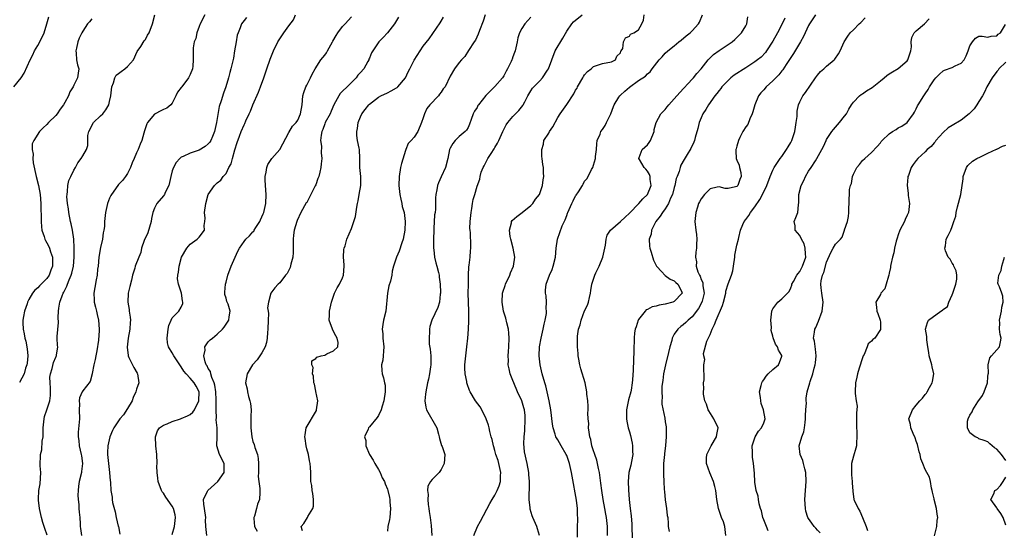
# Model space of a CAD drawing. Units: inches. Extents: x 2559000 to 2562000, y 1539000 to 1542000.
# Drawn here: x 2560453 to 2560673, y 1539188 to 1539302 of the extents above; entities that cross this region are included whole.
import ezdxf

# ---------------------------------------------------------------- set-up
doc = ezdxf.new("R2010")
doc.units = ezdxf.units.IN
doc.header["$MEASUREMENT"] = 0
doc.layers.add('LD25591539_2ft', color=40, linetype='Continuous')

msp = doc.modelspace()

# ---------------------------------------------------------------- linework, layer by layer
at = {"layer": 'LD25591539_2ft'}
for points, elevation in [([(2560451.63, 1539287), (2560453.23, 1539289), (2560453.97, 1539290.03), (2560455.24, 1539293), (2560455.85, 1539294.15), (2560456.26, 1539295), (2560457, 1539296.17), (2560457.98, 1539298.02), (2560458.37, 1539299), (2560459.01, 1539301), (2560459.41, 1539302.59)], 8330), ([(2560469, 1539302.16), (2560468.52, 1539301.48), (2560468.1, 1539301), (2560467, 1539299.36), (2560466.78, 1539299), (2560466.19, 1539297.81), (2560465.88, 1539297), (2560465.62, 1539295.62), (2560465.45, 1539295), (2560465.52, 1539294.48), (2560465.65, 1539293), (2560465.86, 1539291.86), (2560466.14, 1539291), (2560465.96, 1539290.04), (2560465.87, 1539289), (2560465, 1539287.37), (2560464.85, 1539287), (2560464.11, 1539285.89), (2560463.82, 1539285), (2560463, 1539283.51), (2560462.7, 1539283), (2560462, 1539282), (2560461.31, 1539281), (2560461, 1539280.6), (2560459.34, 1539279), (2560459, 1539278.57), (2560458.14, 1539277.86), (2560457.37, 1539277), (2560456.08, 1539275), (2560455.74, 1539274.26), (2560455.7, 1539273), (2560455.94, 1539271.94), (2560455.85, 1539271), (2560455.95, 1539270.05), (2560456.62, 1539267), (2560457.14, 1539265), (2560457.52, 1539263), (2560457.68, 1539261), (2560457.69, 1539259.69), (2560457.76, 1539258.24), (2560457.74, 1539257), (2560457.78, 1539255.78), (2560457.9, 1539255), (2560458.38, 1539253.62), (2560458.55, 1539253), (2560458.7, 1539252.7), (2560459, 1539252.21), (2560459.42, 1539251.42), (2560459.56, 1539251), (2560459.82, 1539250.18), (2560460.25, 1539249), (2560460.29, 1539248.29), (2560460.29, 1539247), (2560459.91, 1539246.09), (2560459.48, 1539245), (2560459, 1539244.29), (2560457.37, 1539242.63), (2560457, 1539242.16), (2560456.35, 1539241.65), (2560455.82, 1539241), (2560455, 1539239.59), (2560454.69, 1539239), (2560454.58, 1539238.58), (2560454.01, 1539237), (2560453.82, 1539235.82), (2560453.64, 1539235), (2560453.63, 1539234.37), (2560453.68, 1539233), (2560453.96, 1539231.96), (2560454.09, 1539231), (2560454.33, 1539230.33), (2560454.62, 1539228.62), (2560454.76, 1539227), (2560454.61, 1539225.39), (2560454.56, 1539225), (2560454.27, 1539224.27), (2560453.9, 1539223), (2560452.91, 1539221.09)], 8328), ([(2560459.05, 1539187.05), (2560458.53, 1539188.53), (2560458.12, 1539189.88), (2560457.8, 1539191), (2560457.69, 1539191.69), (2560457.37, 1539193), (2560457.11, 1539194.89), (2560457.1, 1539195.1), (2560457.2, 1539197), (2560457.47, 1539198.53), (2560457.62, 1539201), (2560457.51, 1539202.49), (2560457.6, 1539205), (2560457.89, 1539206.11), (2560457.99, 1539207.99), (2560458.15, 1539209), (2560458.14, 1539209.86), (2560458.18, 1539211), (2560458.34, 1539212.34), (2560458.37, 1539213), (2560458.51, 1539213.49), (2560459.03, 1539214.97), (2560459.66, 1539217), (2560459.8, 1539218.2), (2560459.83, 1539219), (2560459.81, 1539219.81), (2560459.72, 1539221), (2560459.7, 1539222.3), (2560459.79, 1539223), (2560460.21, 1539224.21), (2560460.46, 1539225.54), (2560461, 1539226.76), (2560461.08, 1539226.92), (2560461.15, 1539227), (2560461.16, 1539227.16), (2560461.43, 1539229), (2560461.35, 1539229.35), (2560461.32, 1539231), (2560461.3, 1539231.3), (2560461.57, 1539234.43), (2560461.55, 1539235.55), (2560461.61, 1539237), (2560461.68, 1539237.68), (2560461.93, 1539239), (2560462.41, 1539240.41), (2560462.66, 1539241), (2560462.79, 1539241.21), (2560463, 1539241.68), (2560463.45, 1539242.55), (2560463.6, 1539243), (2560463.97, 1539243.97), (2560464.44, 1539245), (2560464.57, 1539245.43), (2560464.94, 1539247), (2560465.11, 1539249), (2560465.12, 1539251.12), (2560465.05, 1539253), (2560464.75, 1539255), (2560464.42, 1539256.42), (2560464.26, 1539257), (2560463.89, 1539259), (2560463.81, 1539259.81), (2560463.63, 1539261), (2560463.49, 1539262.51), (2560463.5, 1539263), (2560463.64, 1539263.64), (2560463.67, 1539265), (2560463.9, 1539266.1), (2560464.35, 1539267), (2560465, 1539268.4), (2560465.39, 1539269), (2560465.94, 1539270.06), (2560466.65, 1539271), (2560467, 1539271.64), (2560467.83, 1539273), (2560468.12, 1539273.88), (2560468.15, 1539275), (2560468.15, 1539276.15), (2560468.33, 1539277), (2560469.38, 1539279), (2560471, 1539280.49), (2560471.48, 1539281), (2560472.16, 1539281.84), (2560472.8, 1539283), (2560473, 1539283.74), (2560473.25, 1539285), (2560473.5, 1539287), (2560473.85, 1539287.85), (2560474.17, 1539289), (2560474.45, 1539289.55), (2560475, 1539289.96), (2560475.57, 1539290.43), (2560476.41, 1539291), (2560477, 1539291.52), (2560478.32, 1539293), (2560479.17, 1539294.83), (2560479.96, 1539295.96), (2560480.73, 1539297.27), (2560481, 1539297.57), (2560481.49, 1539298.51), (2560481.82, 1539299), (2560482.57, 1539301), (2560483.1, 1539303)], 8326), ([(2560494.23, 1539303), (2560493.23, 1539301), (2560493, 1539300.44), (2560492.47, 1539299), (2560492.21, 1539297.79), (2560491.9, 1539297), (2560491.67, 1539295.67), (2560491.64, 1539295), (2560491.64, 1539294.36), (2560491.68, 1539293), (2560491.58, 1539291.58), (2560491.48, 1539291), (2560491, 1539289.72), (2560490.6, 1539289), (2560489.09, 1539287), (2560489, 1539286.84), (2560488.19, 1539285.81), (2560487.75, 1539285), (2560487, 1539283.38), (2560486.7, 1539283), (2560485.78, 1539282.22), (2560485, 1539281.94), (2560484.4, 1539281.6), (2560483.19, 1539281), (2560483, 1539280.89), (2560481.45, 1539279), (2560481.28, 1539278.72), (2560480.79, 1539277.21), (2560480.67, 1539276.67), (2560480.17, 1539275), (2560479.79, 1539274.21), (2560479.34, 1539273), (2560479, 1539272.26), (2560478.48, 1539271), (2560478.01, 1539270.01), (2560477.67, 1539269), (2560477, 1539267.7), (2560476.55, 1539267), (2560475.89, 1539266.11), (2560475, 1539265.19), (2560474.85, 1539265), (2560473.4, 1539263), (2560473.25, 1539262.75), (2560473, 1539262.16), (2560472.55, 1539261), (2560472.12, 1539259), (2560471.89, 1539257), (2560471.84, 1539255.84), (2560471.75, 1539255), (2560471.59, 1539254.41), (2560471.44, 1539253), (2560471, 1539251.19), (2560470.62, 1539249), (2560470.43, 1539247), (2560470.33, 1539246.33), (2560470.23, 1539245), (2560469.99, 1539243.99), (2560469.72, 1539242.28), (2560469.47, 1539241), (2560469.54, 1539239.54), (2560469.58, 1539239), (2560469.86, 1539237.86), (2560470.1, 1539237), (2560470.26, 1539236.26), (2560470.56, 1539235), (2560470.7, 1539233), (2560470.7, 1539232.7), (2560470.55, 1539230.55), (2560470.13, 1539228.13), (2560469.9, 1539227), (2560469.79, 1539226.21), (2560469.49, 1539225), (2560469.11, 1539223.11), (2560469.11, 1539223), (2560468.69, 1539221.31), (2560467, 1539219.2), (2560466.87, 1539219), (2560466.32, 1539217.68), (2560466.2, 1539217), (2560466.26, 1539216.26), (2560466.22, 1539215), (2560466.28, 1539213), (2560465.99, 1539210.01), (2560465.96, 1539209), (2560466.13, 1539208.13), (2560466.22, 1539207), (2560466.68, 1539205), (2560466.7, 1539204.7), (2560466.94, 1539203), (2560466.74, 1539201.26), (2560466.7, 1539201), (2560466.22, 1539199), (2560466.06, 1539197.94), (2560465.95, 1539197), (2560465.94, 1539195.94), (2560465.95, 1539195), (2560466.1, 1539193.9), (2560466.15, 1539193), (2560466.21, 1539192.21), (2560466.37, 1539191), (2560466.42, 1539189.58), (2560466.46, 1539189), (2560466.53, 1539188.53), (2560466.73, 1539187)], 8324), ([(2560503.54, 1539302.46), (2560503, 1539301.78), (2560502.46, 1539301), (2560502.17, 1539300.17), (2560501.66, 1539299), (2560501.5, 1539298.5), (2560501.22, 1539297), (2560500.9, 1539295), (2560500.63, 1539293.37), (2560500.06, 1539291), (2560499.83, 1539290.17), (2560499.54, 1539289), (2560498.97, 1539287), (2560498.42, 1539285.58), (2560497.89, 1539283.89), (2560497.42, 1539282.58), (2560496.89, 1539279), (2560496.43, 1539277), (2560495.95, 1539275.95), (2560495.58, 1539275), (2560495.37, 1539274.63), (2560495, 1539274.25), (2560494.31, 1539273.69), (2560493, 1539272.9), (2560491, 1539272.2), (2560489.43, 1539271.43), (2560489, 1539271.28), (2560488.67, 1539271), (2560487.86, 1539270.14), (2560487.25, 1539269), (2560487, 1539268.26), (2560486.65, 1539267), (2560486.36, 1539265.64), (2560486.2, 1539265), (2560485.41, 1539263.41), (2560485.24, 1539263), (2560485, 1539262.67), (2560483.53, 1539261), (2560483, 1539259.92), (2560482.68, 1539259), (2560482.37, 1539257.63), (2560482.31, 1539257), (2560481.54, 1539254.46), (2560480.74, 1539252.74), (2560480.13, 1539251), (2560479.96, 1539250.04), (2560479.5, 1539249), (2560478.7, 1539247), (2560478.6, 1539246.6), (2560478.09, 1539245), (2560477.86, 1539243.86), (2560477.5, 1539242.5), (2560477.17, 1539241), (2560477.05, 1539239), (2560477.36, 1539237.36), (2560477.4, 1539237), (2560477.62, 1539235.62), (2560477.66, 1539235), (2560477.57, 1539234.43), (2560477.49, 1539233), (2560477.14, 1539231), (2560476.93, 1539228.93), (2560477.11, 1539227.11), (2560477.14, 1539227), (2560477.31, 1539226.69), (2560478.08, 1539225), (2560478.39, 1539224.39), (2560479.15, 1539223.15), (2560479.26, 1539223), (2560479.52, 1539221), (2560479, 1539219.58), (2560478.87, 1539219), (2560478.29, 1539217.71), (2560478.06, 1539217), (2560477, 1539215.27), (2560476.09, 1539213.91), (2560475.29, 1539213), (2560475, 1539212.56), (2560473.91, 1539211), (2560473.65, 1539210.35), (2560473.05, 1539209), (2560472.59, 1539207), (2560472.51, 1539205.49), (2560472.51, 1539205), (2560472.72, 1539203), (2560472.98, 1539201.02), (2560473.14, 1539199.14), (2560473.18, 1539199), (2560473.21, 1539198.79), (2560473.28, 1539197), (2560473.56, 1539195.56), (2560473.57, 1539195), (2560473.63, 1539194.37), (2560474.27, 1539192.27), (2560474.5, 1539191), (2560474.94, 1539189.06), (2560474.95, 1539188.95), (2560475.25, 1539187.25)], 8322), ([(2560487, 1539187.2), (2560487.48, 1539189), (2560487.66, 1539190.34), (2560487.73, 1539191), (2560487.61, 1539191.61), (2560487.29, 1539193), (2560487, 1539193.54), (2560485.54, 1539195.54), (2560485, 1539196.4), (2560484.72, 1539196.72), (2560484.57, 1539197), (2560483.82, 1539199), (2560483.79, 1539199.79), (2560483.59, 1539201), (2560483.54, 1539202.46), (2560483.6, 1539203), (2560483.54, 1539205), (2560483.31, 1539207), (2560483.21, 1539209), (2560483.7, 1539210.3), (2560484.12, 1539211), (2560485, 1539211.56), (2560485.88, 1539211.88), (2560487, 1539212.4), (2560488.81, 1539213), (2560489, 1539213.05), (2560490.36, 1539213.64), (2560491, 1539213.98), (2560491.56, 1539214.44), (2560491.91, 1539215), (2560492.95, 1539217), (2560493, 1539219), (2560492.3, 1539220.3), (2560491.86, 1539221), (2560491, 1539222.02), (2560490.07, 1539223), (2560489.59, 1539223.59), (2560489, 1539224.55), (2560488.8, 1539224.8), (2560487.33, 1539227), (2560487, 1539227.71), (2560486.13, 1539229), (2560485.95, 1539229.95), (2560485.85, 1539231), (2560486.05, 1539233), (2560486.21, 1539233.79), (2560486.73, 1539235), (2560487, 1539235.49), (2560488.47, 1539237), (2560489, 1539237.88), (2560489.32, 1539238.68), (2560489.38, 1539239), (2560489.3, 1539239.3), (2560489.05, 1539241), (2560488.36, 1539243), (2560488.18, 1539244.18), (2560488.24, 1539245), (2560488.36, 1539245.64), (2560488.53, 1539247), (2560489.01, 1539249), (2560490.21, 1539251), (2560491, 1539251.89), (2560492.54, 1539253), (2560492.78, 1539253.22), (2560493, 1539253.46), (2560494.19, 1539255), (2560494.08, 1539256.08), (2560494.24, 1539257), (2560494.29, 1539257.71), (2560494.17, 1539259), (2560494.47, 1539261), (2560495.01, 1539262.99), (2560496.41, 1539265), (2560496.73, 1539265.27), (2560497, 1539265.56), (2560497.84, 1539266.16), (2560498.38, 1539267), (2560499, 1539267.69), (2560499.64, 1539269), (2560500.16, 1539269.84), (2560500.4, 1539271), (2560500.95, 1539272.95), (2560501.44, 1539274.56), (2560501.97, 1539275.96), (2560502.33, 1539277), (2560503, 1539278.54), (2560503.16, 1539278.84), (2560503.41, 1539279.41), (2560504.17, 1539281), (2560504.43, 1539281.57), (2560505, 1539283.01), (2560506.21, 1539285.79), (2560506.68, 1539287), (2560507.43, 1539289), (2560508.12, 1539291), (2560508.84, 1539293.16), (2560509.54, 1539295), (2560510.54, 1539297), (2560511, 1539297.72), (2560511.88, 1539299), (2560513, 1539300.57), (2560514.06, 1539301.94), (2560514.51, 1539303)], 8320), ([(2560494.72, 1539187), (2560494.48, 1539189), (2560494.42, 1539190.42), (2560494.45, 1539191), (2560494.21, 1539193), (2560494.04, 1539193.96), (2560493.98, 1539195), (2560494.87, 1539196.87), (2560494.91, 1539197), (2560497.14, 1539199), (2560498.59, 1539201), (2560498.57, 1539201.43), (2560498.53, 1539203), (2560497.5, 1539205), (2560496.95, 1539207), (2560497, 1539209), (2560496.98, 1539211), (2560496.77, 1539212.77), (2560496.8, 1539213), (2560496.85, 1539213.15), (2560496.77, 1539215), (2560496.75, 1539216.75), (2560496.8, 1539217), (2560496.8, 1539217.2), (2560496.72, 1539219), (2560496.5, 1539220.5), (2560496.37, 1539221), (2560495.84, 1539222.16), (2560495.6, 1539223), (2560495.51, 1539223.51), (2560495, 1539224.22), (2560494.76, 1539224.76), (2560494.57, 1539225), (2560494.29, 1539225.71), (2560494.01, 1539227), (2560494.31, 1539228.31), (2560494.25, 1539229), (2560495, 1539230.15), (2560495.42, 1539230.58), (2560495.97, 1539231), (2560497, 1539231.88), (2560498.23, 1539233), (2560498.57, 1539233.43), (2560499, 1539234.05), (2560499.62, 1539235), (2560499.69, 1539235.69), (2560499.91, 1539237), (2560499.44, 1539238.56), (2560499.16, 1539239.16), (2560499, 1539239.9), (2560498.73, 1539240.73), (2560498.71, 1539241), (2560498.75, 1539241.25), (2560498.85, 1539243), (2560499, 1539243.44), (2560499.39, 1539245), (2560500.12, 1539247), (2560501, 1539249), (2560501.64, 1539250.36), (2560501.98, 1539251), (2560503, 1539252.54), (2560503.39, 1539253), (2560504.22, 1539253.77), (2560505, 1539254.69), (2560505.16, 1539254.84), (2560505.24, 1539255), (2560505.6, 1539255.6), (2560506.5, 1539257), (2560506.64, 1539257.36), (2560507.29, 1539258.71), (2560507.42, 1539259), (2560507.89, 1539261), (2560507.92, 1539263), (2560507.78, 1539265), (2560507.73, 1539266.27), (2560507.74, 1539267), (2560507.95, 1539267.95), (2560508.06, 1539269), (2560508.32, 1539269.68), (2560509.17, 1539271), (2560510.96, 1539273.04), (2560513, 1539276.81), (2560513.79, 1539278.21), (2560514.63, 1539279), (2560515, 1539279.53), (2560515.63, 1539281), (2560515.97, 1539283), (2560516.15, 1539285), (2560516.31, 1539285.69), (2560516.81, 1539287), (2560517, 1539287.35), (2560517.84, 1539289), (2560518.19, 1539289.81), (2560518.89, 1539291), (2560520.13, 1539293), (2560521, 1539294.04), (2560521.41, 1539294.59), (2560521.61, 1539295), (2560522.34, 1539296.34), (2560522.72, 1539297), (2560522.8, 1539297.2), (2560523.54, 1539298.46), (2560523.91, 1539299), (2560525, 1539300.43), (2560525.59, 1539301), (2560527, 1539302.58)], 8318), ([(2560537.45, 1539302.55), (2560536.59, 1539301), (2560535.01, 1539298.99), (2560534.05, 1539297.95), (2560533.1, 1539297), (2560531.71, 1539295), (2560531.46, 1539294.54), (2560531, 1539293.4), (2560530.86, 1539293.14), (2560530.82, 1539293), (2560530.63, 1539292.63), (2560529.7, 1539291), (2560529, 1539290.16), (2560528.39, 1539289.61), (2560528, 1539289), (2560527, 1539287.94), (2560526.01, 1539287), (2560525, 1539286), (2560524.47, 1539285.53), (2560524.13, 1539285), (2560523.05, 1539283), (2560522.42, 1539281.58), (2560522.19, 1539281), (2560521.11, 1539279), (2560521, 1539278.75), (2560520.55, 1539277.45), (2560520.35, 1539277), (2560520.18, 1539276.18), (2560520.09, 1539275), (2560520.27, 1539273.73), (2560520.25, 1539272.25), (2560520.35, 1539271), (2560520.2, 1539269.8), (2560520.13, 1539269), (2560519.93, 1539267.93), (2560519.69, 1539267), (2560519.48, 1539266.52), (2560519, 1539265.15), (2560518.9, 1539264.9), (2560517.94, 1539263), (2560517, 1539261.24), (2560516.9, 1539261.1), (2560515.67, 1539259), (2560514.84, 1539257.16), (2560514.78, 1539257), (2560514.2, 1539255), (2560514.06, 1539253.94), (2560513.97, 1539253), (2560514, 1539252), (2560513.99, 1539251), (2560513.96, 1539250.04), (2560513.88, 1539249), (2560513.43, 1539247.43), (2560513.3, 1539246.7), (2560513, 1539246.12), (2560512.6, 1539245.4), (2560512.24, 1539245), (2560511, 1539243.32), (2560510.62, 1539243), (2560509.84, 1539242.16), (2560508.97, 1539241.03), (2560508.97, 1539240.97), (2560508.47, 1539239), (2560508.27, 1539237.73), (2560508.39, 1539237), (2560508.45, 1539236.45), (2560508.36, 1539235), (2560508.31, 1539233), (2560508.22, 1539232.22), (2560508.17, 1539231), (2560508.01, 1539229.99), (2560507.68, 1539229), (2560507, 1539227.68), (2560506.52, 1539227), (2560505.9, 1539226.1), (2560504.92, 1539225), (2560503.72, 1539223), (2560503.32, 1539221), (2560503.7, 1539219.7), (2560503.77, 1539219), (2560504.01, 1539217.99), (2560504.33, 1539217), (2560504.43, 1539216.43), (2560504.6, 1539215), (2560504.53, 1539213.47), (2560504.54, 1539212.54), (2560504.49, 1539211), (2560504.72, 1539209), (2560505, 1539207.96), (2560505.26, 1539207.26), (2560505.44, 1539206.56), (2560505.98, 1539205), (2560506.14, 1539204.14), (2560506.24, 1539203), (2560506.24, 1539201.76), (2560506.22, 1539201), (2560506.15, 1539200.15), (2560506.28, 1539199), (2560506.55, 1539197.45), (2560506.53, 1539196.53), (2560506.43, 1539195), (2560506.02, 1539193.98), (2560505.78, 1539193), (2560505.32, 1539191.32), (2560505.21, 1539191), (2560505.21, 1539190.79), (2560505.37, 1539189), (2560505.91, 1539187.91)], 8316), ([(2560516.04, 1539188.04), (2560515.74, 1539189), (2560516.35, 1539189.65), (2560517.13, 1539191), (2560517.22, 1539191.22), (2560518.39, 1539193), (2560518.5, 1539193.5), (2560518.53, 1539195), (2560518.32, 1539196.32), (2560518.18, 1539197), (2560518.1, 1539198.1), (2560517.93, 1539199), (2560517.9, 1539201), (2560517.84, 1539202.16), (2560517.74, 1539203), (2560517.6, 1539203.6), (2560517.35, 1539205), (2560517, 1539206.29), (2560516.85, 1539207), (2560516.63, 1539208.63), (2560516.59, 1539209), (2560516.62, 1539209.38), (2560516.87, 1539211), (2560519.15, 1539214.86), (2560519.19, 1539215), (2560519.47, 1539217), (2560519.04, 1539219.04), (2560519, 1539219.16), (2560518.69, 1539220.69), (2560518.58, 1539221), (2560518.5, 1539222.5), (2560518.28, 1539223), (2560518.43, 1539224.43), (2560518.12, 1539225), (2560518.11, 1539225.89), (2560519, 1539226.45), (2560519.27, 1539226.73), (2560520.22, 1539227), (2560521, 1539227.2), (2560521.48, 1539227.48), (2560523, 1539228.13), (2560523.93, 1539229), (2560524.03, 1539229.97), (2560523.81, 1539231), (2560523.49, 1539231.49), (2560522.78, 1539232.78), (2560522.73, 1539233), (2560522.01, 1539235), (2560522.09, 1539236.09), (2560522.06, 1539237), (2560522.55, 1539239), (2560523.18, 1539241), (2560523.82, 1539242.18), (2560524.34, 1539243), (2560525, 1539244.38), (2560525.22, 1539245), (2560525.33, 1539247), (2560525.34, 1539247.34), (2560525.23, 1539249), (2560525.29, 1539250.71), (2560525.35, 1539251), (2560525.55, 1539251.55), (2560525.94, 1539253), (2560527, 1539255.41), (2560527.88, 1539258.12), (2560528.19, 1539260.19), (2560528.35, 1539261), (2560528.44, 1539261.56), (2560528.73, 1539263), (2560529.06, 1539265), (2560529.03, 1539267.03), (2560528.84, 1539269), (2560528.84, 1539271), (2560528.74, 1539273), (2560528.68, 1539273.31), (2560528.34, 1539275), (2560528.15, 1539276.15), (2560528.14, 1539277), (2560528.33, 1539277.67), (2560528.49, 1539279), (2560529, 1539280.32), (2560529.32, 1539281), (2560530.04, 1539281.96), (2560530.86, 1539283), (2560531, 1539283.15), (2560533, 1539284.71), (2560533.53, 1539285), (2560535, 1539285.68), (2560535.87, 1539286.13), (2560537, 1539286.74), (2560537.15, 1539286.85), (2560537.31, 1539287), (2560539, 1539288.96), (2560539.64, 1539290.36), (2560540.03, 1539291), (2560541, 1539292.9), (2560542.32, 1539295), (2560543, 1539296.04), (2560544.3, 1539297.7), (2560546.77, 1539301.23), (2560547, 1539301.59), (2560547.5, 1539302.5)], 8314), ([(2560556.79, 1539303), (2560556.35, 1539301.65), (2560555.51, 1539299.51), (2560555.27, 1539298.73), (2560554.62, 1539297.38), (2560554.32, 1539297), (2560553.1, 1539295.1), (2560552.28, 1539293.72), (2560551.53, 1539293), (2560551, 1539292.44), (2560549.96, 1539291), (2560549, 1539289.37), (2560547.85, 1539287), (2560547.47, 1539286.53), (2560547, 1539285.77), (2560546.64, 1539285.36), (2560546.38, 1539285), (2560544.45, 1539283), (2560543.82, 1539282.18), (2560543.24, 1539281), (2560543, 1539280.08), (2560542.63, 1539279), (2560541.81, 1539277), (2560541, 1539275.73), (2560540.33, 1539275), (2560539.63, 1539274.37), (2560539.11, 1539273), (2560539, 1539272.76), (2560538.13, 1539269.87), (2560537.94, 1539269), (2560537.59, 1539267), (2560537.57, 1539265), (2560537.67, 1539263.67), (2560537.77, 1539263), (2560538.02, 1539261.98), (2560538.18, 1539261), (2560538.31, 1539260.31), (2560538.72, 1539259), (2560538.99, 1539257), (2560538.87, 1539255), (2560538.51, 1539253), (2560538.23, 1539252.23), (2560537.64, 1539250.36), (2560536.99, 1539249), (2560536.38, 1539247), (2560536.08, 1539245.92), (2560535.97, 1539245), (2560535.66, 1539243.66), (2560535.34, 1539242.66), (2560534.99, 1539241.01), (2560534.63, 1539237), (2560534.16, 1539235), (2560533.98, 1539234.02), (2560533.83, 1539233), (2560533.95, 1539231.95), (2560534.01, 1539231), (2560534.23, 1539229), (2560534.1, 1539228.1), (2560534.04, 1539227), (2560533.97, 1539226.03), (2560533.67, 1539225), (2560533.74, 1539223.74), (2560533.86, 1539223), (2560534.13, 1539222.13), (2560534.38, 1539221), (2560534.46, 1539220.46), (2560534.49, 1539219), (2560534.19, 1539217), (2560533.82, 1539215.82), (2560533.61, 1539215), (2560533, 1539213.71), (2560532.74, 1539213.26), (2560531, 1539211.17), (2560530.8, 1539211), (2560530.71, 1539210.71), (2560529.87, 1539209), (2560530.15, 1539208.15), (2560530.17, 1539207), (2560530.99, 1539205), (2560531.8, 1539203.8), (2560532.22, 1539203), (2560533, 1539201.71), (2560533.37, 1539201), (2560533.86, 1539199.86), (2560534.32, 1539199), (2560534.47, 1539198.47), (2560535, 1539197.28), (2560535.1, 1539197), (2560535.43, 1539195.43), (2560535.54, 1539195), (2560535.57, 1539194.43), (2560535.69, 1539193), (2560535.5, 1539191), (2560535.44, 1539190.56), (2560535.08, 1539189), (2560535, 1539187.95)], 8312), ([(2560567, 1539302.49), (2560565.64, 1539301), (2560565, 1539299.98), (2560564.44, 1539299), (2560564.11, 1539297.89), (2560563.92, 1539297), (2560563.66, 1539295.66), (2560563.51, 1539295), (2560563.34, 1539294.66), (2560563, 1539293.64), (2560562.83, 1539293.17), (2560562.78, 1539293), (2560562.64, 1539292.64), (2560561.82, 1539291), (2560561.5, 1539290.5), (2560561, 1539289.47), (2560560.71, 1539289), (2560559, 1539287.07), (2560556.95, 1539285.05), (2560555.33, 1539283), (2560555.2, 1539282.8), (2560555, 1539282.35), (2560554.43, 1539281.57), (2560554.11, 1539281), (2560553.71, 1539279.71), (2560553.32, 1539278.68), (2560553, 1539277.92), (2560552.64, 1539277.36), (2560552.33, 1539277), (2560551, 1539275.92), (2560550.13, 1539275), (2560549.61, 1539274.39), (2560549, 1539273.29), (2560548.88, 1539273), (2560548.46, 1539271), (2560547.94, 1539269), (2560547, 1539266.89), (2560546.38, 1539265.62), (2560546.17, 1539265), (2560546.02, 1539264.02), (2560545.81, 1539263), (2560545.75, 1539262.25), (2560545.7, 1539259.7), (2560545.62, 1539259), (2560545.53, 1539258.47), (2560545.38, 1539255.38), (2560545.34, 1539255), (2560545.28, 1539253), (2560545.3, 1539251), (2560545.35, 1539250.65), (2560545.52, 1539249), (2560545.78, 1539247.78), (2560546.01, 1539247), (2560546.37, 1539245.63), (2560546.51, 1539245), (2560546.54, 1539244.54), (2560546.76, 1539243), (2560546.83, 1539241.17), (2560546.82, 1539241), (2560546.76, 1539240.76), (2560546.64, 1539239), (2560546.23, 1539237.77), (2560544.92, 1539235), (2560544.45, 1539233.55), (2560544.4, 1539233), (2560544.42, 1539232.42), (2560544.28, 1539231), (2560544.35, 1539229.65), (2560544.51, 1539228.51), (2560544.67, 1539227), (2560544.69, 1539225), (2560544.61, 1539224.61), (2560544.38, 1539223), (2560544.14, 1539221.86), (2560543.93, 1539221), (2560543.55, 1539219), (2560543.52, 1539218.48), (2560543.38, 1539217), (2560543.58, 1539215.58), (2560543.74, 1539215), (2560546.01, 1539211), (2560546.42, 1539209.57), (2560546.57, 1539209), (2560546.61, 1539208.61), (2560547.07, 1539207.07), (2560547.2, 1539206.8), (2560547.8, 1539205), (2560547.66, 1539203), (2560547, 1539201.71), (2560546.72, 1539201.28), (2560546.52, 1539201), (2560545, 1539199.49), (2560544.62, 1539199), (2560543.99, 1539198.01), (2560543.92, 1539197), (2560544.09, 1539196.09), (2560543.99, 1539195), (2560544.09, 1539193.91), (2560544.26, 1539193), (2560544.33, 1539192.33), (2560544.53, 1539191), (2560544.76, 1539189.24), (2560544.94, 1539187)], 8310), ([(2560554.31, 1539187), (2560555.07, 1539189), (2560555.8, 1539190.2), (2560557.88, 1539194.12), (2560558.38, 1539195), (2560559, 1539195.98), (2560559.51, 1539197), (2560559.96, 1539198.04), (2560560.23, 1539199), (2560560.25, 1539200.25), (2560560.33, 1539201), (2560559.87, 1539203), (2560559.68, 1539203.68), (2560559.22, 1539205), (2560559, 1539205.91), (2560558.75, 1539206.75), (2560558.64, 1539207), (2560558.38, 1539208.38), (2560558.17, 1539209), (2560557.87, 1539210.13), (2560557.69, 1539211), (2560557.54, 1539211.54), (2560557.04, 1539213), (2560556.04, 1539215), (2560555.67, 1539215.67), (2560554.69, 1539217), (2560553.47, 1539219), (2560553.31, 1539219.31), (2560552.78, 1539220.78), (2560552.73, 1539221), (2560552.69, 1539221.31), (2560552.37, 1539223), (2560552.3, 1539224.3), (2560552.3, 1539225), (2560552.49, 1539227), (2560552.73, 1539229), (2560552.92, 1539231), (2560553.06, 1539233), (2560553.17, 1539234.83), (2560553.15, 1539235.15), (2560553.16, 1539237), (2560553.09, 1539239), (2560553.04, 1539241), (2560553.06, 1539242.94), (2560553.1, 1539245), (2560553.15, 1539246.85), (2560553.25, 1539247.25), (2560553.43, 1539249), (2560553.55, 1539250.45), (2560553.63, 1539251), (2560553.59, 1539251.59), (2560553.53, 1539254.47), (2560553.43, 1539255), (2560553.38, 1539255.38), (2560553.48, 1539257), (2560553.65, 1539259), (2560553.84, 1539259.84), (2560553.97, 1539261), (2560554.11, 1539261.89), (2560554.47, 1539263), (2560555, 1539264.83), (2560555.61, 1539266.39), (2560555.68, 1539267), (2560555.95, 1539267.95), (2560556.36, 1539269), (2560556.59, 1539269.41), (2560557, 1539270.25), (2560557.42, 1539271), (2560558.15, 1539272.15), (2560558.84, 1539273.16), (2560559, 1539273.48), (2560559.58, 1539274.42), (2560559.86, 1539275), (2560560.77, 1539277), (2560560.83, 1539277.17), (2560561.52, 1539278.48), (2560561.9, 1539279), (2560563, 1539280.34), (2560564.29, 1539281.71), (2560565.19, 1539282.81), (2560565.31, 1539283), (2560565.63, 1539283.63), (2560566.35, 1539285), (2560567, 1539286.13), (2560567.34, 1539286.66), (2560567.65, 1539287), (2560569, 1539288.31), (2560569.64, 1539289), (2560570.73, 1539290.73), (2560570.92, 1539291), (2560571.66, 1539293), (2560572.45, 1539295), (2560574.15, 1539297.85), (2560575, 1539299.37), (2560576.12, 1539301), (2560576.54, 1539301.45), (2560578.45, 1539303)], 8308), ([(2560568.9, 1539187), (2560568.47, 1539188.47), (2560568.33, 1539189), (2560567.46, 1539191), (2560567.33, 1539191.33), (2560566.83, 1539192.83), (2560566.83, 1539193.17), (2560566.65, 1539195), (2560566.64, 1539196.64), (2560566.68, 1539197), (2560566.67, 1539198.67), (2560566.69, 1539199), (2560566.57, 1539200.57), (2560566.55, 1539201), (2560566.21, 1539203), (2560565.62, 1539205.62), (2560565.46, 1539207.46), (2560565.53, 1539209), (2560565.66, 1539210.34), (2560565.74, 1539213), (2560565.7, 1539213.7), (2560565.56, 1539215), (2560565.45, 1539215.45), (2560564.99, 1539217), (2560564.05, 1539219), (2560563.19, 1539221), (2560563, 1539221.54), (2560562.4, 1539223), (2560562.14, 1539224.14), (2560561.97, 1539225), (2560561.98, 1539226.02), (2560561.94, 1539227), (2560562.01, 1539228.01), (2560562.11, 1539229), (2560562.18, 1539231), (2560562.11, 1539232.11), (2560561.99, 1539233), (2560561.62, 1539234.38), (2560561.4, 1539235.4), (2560560.92, 1539237), (2560560.59, 1539239), (2560560.7, 1539241), (2560560.77, 1539241.23), (2560561.3, 1539242.7), (2560561.38, 1539243), (2560562.3, 1539245), (2560562.49, 1539245.51), (2560563.1, 1539247), (2560563.43, 1539249), (2560563.07, 1539251), (2560562.53, 1539253), (2560562.41, 1539253.59), (2560562.25, 1539255), (2560562.69, 1539256.69), (2560562.71, 1539257), (2560562.83, 1539257.17), (2560563.88, 1539258.12), (2560565.04, 1539259), (2560567, 1539260.55), (2560567.48, 1539261), (2560568.04, 1539261.96), (2560568.92, 1539263), (2560569.63, 1539265), (2560569.74, 1539266.26), (2560569.91, 1539267), (2560569.85, 1539267.85), (2560569.83, 1539269), (2560569.68, 1539269.68), (2560569.56, 1539271), (2560569.47, 1539271.47), (2560569.43, 1539273), (2560569.8, 1539274.2), (2560569.92, 1539275), (2560571, 1539276.67), (2560571.17, 1539277), (2560571.91, 1539278.09), (2560573, 1539280.14), (2560573.54, 1539281), (2560575, 1539283.06), (2560576.59, 1539285.41), (2560577, 1539286.22), (2560577.32, 1539286.69), (2560577.43, 1539287), (2560578.61, 1539289), (2560578.73, 1539289.27), (2560579, 1539289.69), (2560579.61, 1539290.39), (2560580.44, 1539291), (2560581, 1539291.55), (2560583, 1539292.18), (2560585, 1539292.53), (2560585.9, 1539293), (2560586.18, 1539293.82), (2560587, 1539294.58), (2560587.09, 1539294.91), (2560587.19, 1539295), (2560587.5, 1539295.5), (2560587.67, 1539297), (2560588.11, 1539297.89), (2560589, 1539298.25), (2560589.24, 1539298.76), (2560590.01, 1539299), (2560591, 1539299.71), (2560591.76, 1539301), (2560592.12, 1539301.88), (2560592.3, 1539303)], 8306), ([(2560577.41, 1539186.59), (2560577.44, 1539189), (2560577.5, 1539190.5), (2560577.48, 1539191), (2560577.42, 1539191.42), (2560577.38, 1539193), (2560577.17, 1539194.83), (2560576.23, 1539200.23), (2560576.08, 1539201), (2560575.64, 1539203), (2560575, 1539204.8), (2560574.91, 1539205), (2560573.74, 1539207), (2560573, 1539208.31), (2560572.73, 1539208.73), (2560572.59, 1539209), (2560572.44, 1539209.56), (2560571.95, 1539211), (2560571.82, 1539211.82), (2560571.46, 1539215), (2560571.12, 1539217), (2560570.66, 1539219), (2560570.32, 1539220.32), (2560570.1, 1539221), (2560569.56, 1539223), (2560569.11, 1539225), (2560568.87, 1539227), (2560568.96, 1539229.04), (2560569.31, 1539231), (2560569.74, 1539233), (2560569.94, 1539234.06), (2560570.18, 1539235), (2560570.46, 1539236.46), (2560570.52, 1539237), (2560570.45, 1539237.55), (2560570.52, 1539239), (2560570.43, 1539240.43), (2560570.27, 1539241), (2560570.3, 1539241.7), (2560570.42, 1539243), (2560571.17, 1539245), (2560571.74, 1539246.26), (2560572.02, 1539247), (2560572.52, 1539249), (2560572.68, 1539251), (2560572.95, 1539253), (2560574, 1539256), (2560574.64, 1539257.36), (2560575, 1539258.34), (2560575.2, 1539258.8), (2560575.27, 1539259), (2560576.14, 1539261), (2560576.45, 1539261.55), (2560577, 1539262.66), (2560577.15, 1539262.85), (2560577.61, 1539263.61), (2560578.53, 1539265), (2560578.7, 1539265.3), (2560579, 1539265.93), (2560579.5, 1539266.5), (2560579.77, 1539267), (2560580.56, 1539268.56), (2560580.81, 1539269), (2560581, 1539269.53), (2560581.46, 1539271), (2560581.46, 1539271.46), (2560581.66, 1539273), (2560581.75, 1539274.25), (2560581.84, 1539275), (2560582.44, 1539276.44), (2560582.63, 1539277), (2560583, 1539277.49), (2560583.6, 1539278.4), (2560583.92, 1539279), (2560584.89, 1539281), (2560585.42, 1539282.58), (2560585.61, 1539283), (2560586.65, 1539284.65), (2560586.84, 1539285), (2560586.91, 1539285.09), (2560587, 1539285.14), (2560588, 1539286), (2560589, 1539286.9), (2560591, 1539288.39), (2560592.61, 1539289.39), (2560593, 1539289.91), (2560593.64, 1539290.36), (2560594.09, 1539291), (2560595.61, 1539293), (2560596.33, 1539293.67), (2560597, 1539294.46), (2560597.55, 1539295), (2560599, 1539296.14), (2560600.02, 1539297), (2560600.58, 1539297.42), (2560601.67, 1539298.33), (2560602.52, 1539299), (2560603, 1539299.47), (2560604.39, 1539301), (2560604.61, 1539301.39), (2560605.3, 1539303)], 8304), ([(2560584.09, 1539187), (2560584.11, 1539189), (2560583.88, 1539191), (2560583.75, 1539191.75), (2560583.49, 1539193), (2560583.13, 1539195), (2560582.86, 1539197), (2560582.65, 1539198.65), (2560582.31, 1539201), (2560582.12, 1539201.88), (2560581.91, 1539203), (2560581.75, 1539203.75), (2560581.3, 1539205), (2560581.24, 1539205.24), (2560581, 1539205.86), (2560580.63, 1539207), (2560580.37, 1539208.37), (2560580.17, 1539209), (2560579.99, 1539210.01), (2560579.9, 1539211), (2560579.91, 1539211.91), (2560579.8, 1539213), (2560579.73, 1539214.27), (2560579.78, 1539215), (2560579.82, 1539215.82), (2560579.7, 1539217), (2560579.51, 1539218.49), (2560579.48, 1539219), (2560579.09, 1539221), (2560578.16, 1539224.16), (2560577.94, 1539225), (2560577.68, 1539226.32), (2560577.57, 1539227), (2560577.58, 1539227.58), (2560577.4, 1539229), (2560577.4, 1539230.6), (2560577.42, 1539231.42), (2560577.67, 1539233), (2560578.03, 1539233.97), (2560578.21, 1539235), (2560579, 1539237.04), (2560579.65, 1539238.35), (2560579.84, 1539239), (2560580.06, 1539240.06), (2560580.32, 1539241), (2560580.42, 1539241.57), (2560580.62, 1539243), (2560581.31, 1539245), (2560581.54, 1539245.54), (2560582.27, 1539247), (2560583.06, 1539249), (2560583.68, 1539251.68), (2560583.82, 1539253), (2560584.07, 1539253.93), (2560584.8, 1539255), (2560587, 1539256.96), (2560588.03, 1539257.97), (2560589, 1539258.83), (2560591.13, 1539261), (2560591.98, 1539262.02), (2560593.01, 1539263), (2560593.88, 1539265), (2560593.66, 1539266.34), (2560593.62, 1539267), (2560593.46, 1539267.46), (2560593, 1539268.2), (2560592.64, 1539268.64), (2560592.28, 1539269), (2560591.22, 1539270.78), (2560591.1, 1539271), (2560591.2, 1539271.2), (2560591.85, 1539273), (2560592.44, 1539273.56), (2560593, 1539274.04), (2560593.42, 1539274.58), (2560593.7, 1539275), (2560594.51, 1539277), (2560594.56, 1539277.44), (2560595, 1539279), (2560596.02, 1539281), (2560597, 1539281.97), (2560597.46, 1539282.54), (2560597.79, 1539283), (2560599, 1539284.28), (2560600.28, 1539285.72), (2560603, 1539288.66), (2560603.3, 1539289), (2560604.05, 1539289.95), (2560605.01, 1539291), (2560606.6, 1539293), (2560607, 1539293.47), (2560607.78, 1539294.22), (2560609, 1539295.08), (2560611.94, 1539297), (2560612.49, 1539297.51), (2560613, 1539297.97), (2560613.47, 1539298.53), (2560614.02, 1539299), (2560615, 1539300.6), (2560615.18, 1539301), (2560615.43, 1539302.57)], 8302), ([(2560623.7, 1539302.3), (2560623, 1539300.86), (2560622.02, 1539299), (2560621, 1539297.13), (2560619.6, 1539295), (2560619.35, 1539294.65), (2560618.38, 1539293.62), (2560617.6, 1539293), (2560617, 1539292.56), (2560615, 1539291.22), (2560612.4, 1539289.6), (2560611.63, 1539289), (2560611, 1539288.4), (2560609.65, 1539287), (2560609.38, 1539286.62), (2560609, 1539286.16), (2560608.5, 1539285.5), (2560608.08, 1539285), (2560606.65, 1539283), (2560606.04, 1539281.96), (2560605.41, 1539281), (2560605, 1539280.04), (2560604.59, 1539279), (2560604.29, 1539277.71), (2560603.68, 1539275.68), (2560603.52, 1539275), (2560603.38, 1539274.62), (2560602.73, 1539273.27), (2560601.89, 1539271.89), (2560601.2, 1539270.8), (2560600.5, 1539269.5), (2560600.31, 1539269), (2560600.08, 1539268.08), (2560599.65, 1539267), (2560599.45, 1539266.55), (2560599.15, 1539265), (2560599, 1539264.53), (2560598.58, 1539263), (2560598.18, 1539262.18), (2560597.7, 1539261), (2560597, 1539259.82), (2560596.38, 1539259), (2560595.87, 1539258.13), (2560594.91, 1539257), (2560594.79, 1539256.79), (2560593.91, 1539255), (2560593.83, 1539254.17), (2560593.44, 1539253), (2560593.49, 1539251.49), (2560593.58, 1539251), (2560593.89, 1539250.11), (2560594.35, 1539248.35), (2560595, 1539247.17), (2560595.07, 1539247), (2560596.24, 1539245.76), (2560596.93, 1539245), (2560597, 1539244.96), (2560598.08, 1539244.08), (2560599, 1539243.74), (2560599.35, 1539243.35), (2560599.84, 1539243), (2560600.59, 1539241.41), (2560600.77, 1539241), (2560599, 1539239.16), (2560598.7, 1539239), (2560597, 1539238.54), (2560595.67, 1539238.33), (2560595, 1539238.11), (2560594.05, 1539237.95), (2560593, 1539237.37), (2560592.72, 1539237.28), (2560592.48, 1539237), (2560591, 1539235.11), (2560590.94, 1539235), (2560590.48, 1539233.52), (2560590.29, 1539233), (2560590.17, 1539232.16), (2560590.03, 1539231), (2560590.04, 1539230.04), (2560589.98, 1539229), (2560590.01, 1539228.01), (2560589.88, 1539226.12), (2560589.82, 1539223.82), (2560589.71, 1539221.71), (2560589.65, 1539221), (2560589.36, 1539219.36), (2560589.28, 1539219), (2560588.78, 1539217.22), (2560588.36, 1539215), (2560588.36, 1539213.64), (2560588.33, 1539213), (2560588.43, 1539212.43), (2560588.7, 1539211), (2560589, 1539210.08), (2560589.24, 1539209.24), (2560589.59, 1539207.59), (2560589.7, 1539207), (2560589.72, 1539205.72), (2560589.75, 1539205), (2560589.45, 1539203.45), (2560589.32, 1539202.68), (2560588.9, 1539201), (2560588.75, 1539199), (2560588.81, 1539197.19), (2560588.96, 1539195), (2560589.15, 1539193), (2560589.36, 1539191.36), (2560589.52, 1539189.52), (2560589.55, 1539189), (2560589.59, 1539186.41)], 8300), ([(2560630.52, 1539303), (2560629.21, 1539301), (2560629, 1539300.63), (2560627.83, 1539298.17), (2560627.21, 1539297), (2560625.62, 1539294.39), (2560625, 1539293.52), (2560624, 1539292), (2560623.23, 1539290.77), (2560623, 1539290.52), (2560622.32, 1539289.68), (2560621.64, 1539289), (2560621, 1539288.29), (2560619.53, 1539287), (2560619, 1539286.34), (2560618.35, 1539285.64), (2560617.84, 1539285), (2560616.98, 1539283), (2560616.56, 1539281.44), (2560616.41, 1539281), (2560615.88, 1539279.88), (2560615.39, 1539278.61), (2560615, 1539278.04), (2560614.34, 1539277), (2560613.66, 1539275.66), (2560613.37, 1539275), (2560613, 1539273.75), (2560612.84, 1539273.16), (2560612.78, 1539273), (2560612.73, 1539272.73), (2560612.8, 1539271), (2560613, 1539270.67), (2560613.49, 1539269.49), (2560613.58, 1539269), (2560613.88, 1539267.88), (2560613.95, 1539267), (2560613.66, 1539266.34), (2560613.19, 1539265), (2560613, 1539264.79), (2560612.71, 1539264.71), (2560611, 1539264.32), (2560610.36, 1539264.36), (2560609, 1539264.72), (2560608.61, 1539264.61), (2560607, 1539264.26), (2560605.79, 1539263), (2560605, 1539262.04), (2560604.63, 1539261.37), (2560604.45, 1539261), (2560604.2, 1539260.2), (2560603.8, 1539259), (2560603.72, 1539258.28), (2560603.62, 1539257), (2560603.81, 1539255), (2560603.95, 1539254.05), (2560604.04, 1539253), (2560603.95, 1539251.95), (2560603.97, 1539251), (2560603.85, 1539250.15), (2560603.72, 1539249), (2560603.97, 1539247.97), (2560603.92, 1539247), (2560604.28, 1539245.72), (2560604.62, 1539245), (2560604.76, 1539244.76), (2560605, 1539244.07), (2560605.35, 1539243.35), (2560605.4, 1539242.6), (2560605.65, 1539241), (2560605.23, 1539239.23), (2560605.19, 1539239), (2560604.43, 1539237.57), (2560603, 1539235.75), (2560602.12, 1539235), (2560601.58, 1539234.42), (2560601, 1539233.93), (2560600.44, 1539233.56), (2560599.77, 1539233), (2560599, 1539231.86), (2560598.54, 1539231), (2560598.43, 1539230.43), (2560598.03, 1539229), (2560597.74, 1539227.74), (2560597.02, 1539225), (2560596.62, 1539223), (2560596.45, 1539221.55), (2560596.26, 1539220.26), (2560596.2, 1539219), (2560596.28, 1539217.72), (2560596.22, 1539217), (2560596.26, 1539216.26), (2560596.9, 1539213.1), (2560597, 1539212.31), (2560597.17, 1539211.17), (2560597.21, 1539211), (2560597.22, 1539209), (2560597.05, 1539207.05), (2560596.83, 1539205.17), (2560596.83, 1539205), (2560596.64, 1539203), (2560596.61, 1539201.39), (2560596.59, 1539201), (2560596.6, 1539200.6), (2560596.67, 1539199), (2560596.79, 1539197.21), (2560596.8, 1539196.8), (2560597, 1539194.9), (2560597.31, 1539193), (2560597.45, 1539191.45), (2560597.55, 1539191), (2560597.62, 1539189.62), (2560597.66, 1539189), (2560597.89, 1539187.89)], 8298), ([(2560610.52, 1539187), (2560610.29, 1539189), (2560609.99, 1539189.99), (2560609.58, 1539191), (2560608.89, 1539193), (2560608.53, 1539195), (2560608.28, 1539197), (2560608.07, 1539197.93), (2560607.8, 1539199), (2560606.96, 1539200.96), (2560606.18, 1539203), (2560606.2, 1539204.2), (2560606.27, 1539205), (2560607.23, 1539207), (2560608.47, 1539209), (2560608.53, 1539209.47), (2560608.81, 1539211), (2560607.83, 1539213), (2560606.74, 1539214.74), (2560606.59, 1539215), (2560606.22, 1539216.22), (2560605.85, 1539217), (2560605.5, 1539218.5), (2560605.51, 1539219), (2560605.64, 1539219.64), (2560605.5, 1539221), (2560605.68, 1539221.68), (2560605.66, 1539223), (2560605.62, 1539223.62), (2560605.62, 1539225), (2560605.8, 1539226.2), (2560605.59, 1539227), (2560605.53, 1539227.53), (2560606.31, 1539230.31), (2560607, 1539231.81), (2560607.48, 1539233), (2560608, 1539234), (2560608.34, 1539235), (2560609.76, 1539238.24), (2560610, 1539239), (2560610.5, 1539241), (2560610.55, 1539241.45), (2560611, 1539243.05), (2560611.75, 1539245), (2560612.05, 1539245.95), (2560612.23, 1539247), (2560612.52, 1539249), (2560612.56, 1539249.44), (2560613, 1539251.66), (2560613.33, 1539253), (2560613.39, 1539253.39), (2560613.77, 1539255), (2560614.31, 1539256.31), (2560614.62, 1539257), (2560615, 1539257.42), (2560615.66, 1539258.33), (2560616.03, 1539259), (2560617, 1539260.22), (2560618.11, 1539261.89), (2560618.69, 1539263), (2560619.63, 1539265), (2560620.4, 1539267), (2560621, 1539268.43), (2560621.29, 1539269), (2560622.66, 1539271), (2560623, 1539271.45), (2560624.09, 1539273), (2560624.4, 1539273.6), (2560625, 1539274.6), (2560625.22, 1539275), (2560625.89, 1539277), (2560626.03, 1539277.97), (2560626.24, 1539279), (2560626.41, 1539280.41), (2560626.45, 1539281.55), (2560626.75, 1539283), (2560627, 1539283.63), (2560627.68, 1539285), (2560628.26, 1539285.74), (2560630.55, 1539289), (2560631, 1539289.6), (2560631.63, 1539290.37), (2560632.39, 1539291), (2560633, 1539291.58), (2560634.68, 1539293), (2560634.82, 1539293.18), (2560635.63, 1539294.37), (2560636.04, 1539295), (2560636.9, 1539297), (2560637.72, 1539298.28), (2560638.23, 1539299), (2560639, 1539299.68), (2560640.25, 1539301), (2560640.65, 1539301.35), (2560641.61, 1539302.39)], 8296), ([(2560619.99, 1539187.99), (2560619.56, 1539189), (2560619, 1539190.44), (2560618.8, 1539191), (2560618.45, 1539192.45), (2560618.26, 1539193), (2560617.95, 1539194.05), (2560617.78, 1539195), (2560617.71, 1539195.71), (2560617.31, 1539197), (2560617, 1539198.88), (2560616.89, 1539200.89), (2560616.72, 1539203), (2560616.47, 1539204.47), (2560616.44, 1539205), (2560616.48, 1539205.52), (2560616.41, 1539207), (2560617.03, 1539209), (2560617.78, 1539210.22), (2560618.51, 1539211), (2560619, 1539212.1), (2560619.33, 1539213), (2560618.95, 1539215), (2560618.41, 1539216.41), (2560618.29, 1539217), (2560618.25, 1539217.75), (2560618.06, 1539219), (2560618.41, 1539220.41), (2560618.57, 1539221), (2560618.71, 1539221.29), (2560619, 1539221.68), (2560619.52, 1539222.48), (2560619.99, 1539223), (2560621, 1539223.96), (2560622.26, 1539225), (2560622.49, 1539225.51), (2560623.03, 1539226.97), (2560623, 1539227.08), (2560622.3, 1539228.3), (2560622.04, 1539229), (2560621.6, 1539229.61), (2560621.06, 1539231.06), (2560621, 1539231.41), (2560620.66, 1539232.66), (2560620.68, 1539233.32), (2560620.57, 1539235), (2560620.77, 1539237), (2560620.82, 1539237.18), (2560621, 1539237.5), (2560622.13, 1539239), (2560623, 1539239.72), (2560624.66, 1539241.34), (2560625, 1539242.19), (2560625.24, 1539242.76), (2560625.27, 1539243), (2560625.59, 1539243.59), (2560626.39, 1539245), (2560626.64, 1539245.36), (2560627, 1539245.85), (2560627.43, 1539246.57), (2560627.66, 1539247), (2560628.35, 1539249), (2560628.27, 1539249.73), (2560628.23, 1539251), (2560628, 1539252), (2560627.39, 1539253), (2560627, 1539253.83), (2560625.98, 1539255), (2560625.99, 1539255.99), (2560625.76, 1539257), (2560626.14, 1539257.86), (2560626.61, 1539259), (2560626.7, 1539260.7), (2560626.82, 1539261.18), (2560626.82, 1539263), (2560627.33, 1539265), (2560627.89, 1539266.11), (2560628.3, 1539267), (2560629, 1539268.21), (2560629.54, 1539269), (2560630.5, 1539270.5), (2560630.84, 1539271), (2560631.95, 1539273), (2560632.31, 1539273.69), (2560632.87, 1539275), (2560633, 1539275.25), (2560634.18, 1539277), (2560634.54, 1539277.46), (2560635.47, 1539278.53), (2560635.91, 1539279), (2560637, 1539280.42), (2560637.42, 1539281), (2560637.96, 1539282.04), (2560638.57, 1539283), (2560639, 1539283.6), (2560640.35, 1539285), (2560640.73, 1539285.27), (2560641, 1539285.41), (2560641.91, 1539286.09), (2560643.14, 1539286.86), (2560645, 1539288.35), (2560645.87, 1539289), (2560646.46, 1539289.54), (2560647, 1539289.89), (2560647.69, 1539290.31), (2560649, 1539291.04), (2560651, 1539292.8), (2560651.14, 1539293), (2560651.8, 1539295), (2560651.92, 1539295.92), (2560651.9, 1539297), (2560652.02, 1539297.98), (2560652.55, 1539299), (2560653, 1539299.48), (2560654.84, 1539301), (2560655.86, 1539302.14)], 8294), ([(2560631.58, 1539187.58), (2560631, 1539188.15), (2560630.62, 1539188.62), (2560630.25, 1539189), (2560629.74, 1539189.74), (2560629, 1539190.74), (2560628.84, 1539191), (2560628.4, 1539192.4), (2560628.27, 1539193), (2560628.13, 1539195), (2560628.26, 1539197), (2560628.45, 1539199), (2560628.39, 1539201), (2560628.13, 1539201.87), (2560627.86, 1539203), (2560627.68, 1539203.68), (2560627.08, 1539205), (2560626.88, 1539207), (2560627.48, 1539209), (2560627.9, 1539210.1), (2560628.05, 1539211), (2560628.19, 1539212.19), (2560628.31, 1539213), (2560628.26, 1539213.74), (2560628.4, 1539215), (2560628.54, 1539216.54), (2560628.43, 1539217), (2560628.43, 1539217.57), (2560628.64, 1539219), (2560629.27, 1539221), (2560629.33, 1539221.33), (2560629.94, 1539223), (2560630.24, 1539224.24), (2560630.46, 1539225), (2560630.5, 1539225.5), (2560630.69, 1539227), (2560630.54, 1539228.54), (2560630.29, 1539230.29), (2560630.11, 1539231), (2560630.33, 1539232.32), (2560630.41, 1539233), (2560630.63, 1539233.37), (2560631.23, 1539234.77), (2560632.02, 1539237), (2560632.21, 1539239), (2560631.94, 1539241), (2560631.82, 1539242.18), (2560631.7, 1539243), (2560631.77, 1539243.77), (2560632.08, 1539245), (2560632.4, 1539245.6), (2560633, 1539247.94), (2560633.94, 1539250.06), (2560634.45, 1539251), (2560635, 1539251.88), (2560636.1, 1539253), (2560636.49, 1539253.51), (2560636.98, 1539255), (2560637, 1539255.13), (2560637.7, 1539257), (2560637.88, 1539258.12), (2560637.97, 1539259), (2560637.99, 1539259.99), (2560638.05, 1539261), (2560638.04, 1539262.04), (2560638.14, 1539263), (2560638.12, 1539264.12), (2560638.36, 1539265), (2560638.58, 1539265.42), (2560638.78, 1539267), (2560639, 1539267.53), (2560639.75, 1539269), (2560640.32, 1539269.68), (2560641, 1539270.53), (2560641.5, 1539271), (2560643, 1539272.33), (2560644.31, 1539273.69), (2560645, 1539274.52), (2560645.2, 1539274.8), (2560645.4, 1539275), (2560647, 1539276.52), (2560647.7, 1539277), (2560648.5, 1539277.5), (2560649, 1539277.81), (2560649.77, 1539278.23), (2560650.95, 1539279), (2560651, 1539279.04), (2560652.4, 1539281), (2560652.63, 1539281.37), (2560653, 1539282.05), (2560653.28, 1539282.72), (2560653.43, 1539283), (2560654.68, 1539285), (2560655, 1539285.42), (2560655.64, 1539286.36), (2560655.97, 1539287), (2560657, 1539288.58), (2560657.36, 1539289), (2560658.19, 1539289.81), (2560659, 1539290.53), (2560659.32, 1539290.68), (2560661, 1539291.32), (2560661.66, 1539291.66), (2560663, 1539292.26), (2560663.69, 1539293), (2560664.13, 1539293.87), (2560664.62, 1539295), (2560665, 1539296.14), (2560665.57, 1539297), (2560666.2, 1539297.8), (2560667, 1539298.25), (2560667.72, 1539298.28), (2560669, 1539298.09), (2560669.7, 1539298.3), (2560671, 1539298.36), (2560671.31, 1539298.69), (2560671.81, 1539299), (2560672.89, 1539300.89)], 8292), ([(2560673, 1539292.46), (2560671.42, 1539291), (2560671.27, 1539290.73), (2560671, 1539290.41), (2560669.98, 1539289), (2560668.78, 1539287), (2560668.24, 1539285.76), (2560667.81, 1539285), (2560667, 1539283.73), (2560666.56, 1539283), (2560665.91, 1539282.09), (2560664.85, 1539281), (2560663, 1539279.52), (2560661, 1539278.4), (2560660.15, 1539277.85), (2560659, 1539276.81), (2560657.41, 1539275), (2560657.24, 1539274.76), (2560657, 1539274.53), (2560656.31, 1539273.69), (2560655.48, 1539273), (2560655, 1539272.5), (2560653.33, 1539271), (2560653, 1539270.59), (2560652.32, 1539269.68), (2560651.9, 1539269), (2560651.25, 1539267.25), (2560651.14, 1539267), (2560651.12, 1539266.88), (2560650.95, 1539265.05), (2560651.2, 1539263.2), (2560651.23, 1539262.77), (2560651.5, 1539261), (2560651.28, 1539259), (2560651, 1539258.36), (2560650.57, 1539257.43), (2560650.39, 1539257), (2560649.37, 1539255), (2560649, 1539254.01), (2560648.74, 1539253.26), (2560648.56, 1539252.56), (2560648.19, 1539251), (2560648, 1539250), (2560647.74, 1539249), (2560647.35, 1539247.35), (2560647.29, 1539247), (2560647.28, 1539246.72), (2560647, 1539245.47), (2560646.89, 1539245), (2560646.78, 1539244.78), (2560646.31, 1539243), (2560646.01, 1539241.99), (2560645.13, 1539241), (2560645, 1539240.69), (2560643.97, 1539239), (2560644.15, 1539237.85), (2560644.18, 1539237), (2560644.44, 1539236.44), (2560644.97, 1539235), (2560645, 1539234.52), (2560645.04, 1539233), (2560645, 1539232.88), (2560643.73, 1539231), (2560643.31, 1539230.69), (2560643, 1539230.33), (2560642.29, 1539229.71), (2560642.03, 1539229), (2560641.35, 1539227.35), (2560641.17, 1539227), (2560641, 1539226.56), (2560640.29, 1539224.29), (2560639.91, 1539223), (2560639.76, 1539222.24), (2560639.48, 1539221), (2560639.39, 1539219), (2560639.39, 1539218.61), (2560639.61, 1539217), (2560639.79, 1539215.79), (2560639.74, 1539215), (2560639.68, 1539214.32), (2560639.7, 1539213), (2560639.66, 1539211.66), (2560639.67, 1539211), (2560639.74, 1539210.26), (2560639.73, 1539209), (2560639.64, 1539207.64), (2560639.64, 1539207), (2560639.54, 1539206.46), (2560639, 1539204.68), (2560638.59, 1539203), (2560638.53, 1539200.53), (2560638.74, 1539199), (2560638.71, 1539198.71), (2560638.84, 1539196.84), (2560639.1, 1539195), (2560639.17, 1539194.83), (2560640.01, 1539193), (2560640.39, 1539192.39), (2560641.01, 1539191.01), (2560641.81, 1539189), (2560642.11, 1539188.11)], 8290), ([(2560657.07, 1539186.93), (2560657.6, 1539189), (2560657.69, 1539190.31), (2560657.8, 1539191), (2560657.71, 1539191.71), (2560657.49, 1539193), (2560657.03, 1539195), (2560657, 1539195.17), (2560656.63, 1539196.63), (2560656.59, 1539197), (2560656.44, 1539197.56), (2560656.19, 1539199), (2560655.97, 1539199.97), (2560655.38, 1539201), (2560655, 1539201.72), (2560654.46, 1539203), (2560654.04, 1539204.04), (2560653.86, 1539205), (2560653.63, 1539205.63), (2560653.28, 1539207.28), (2560653, 1539208.01), (2560652.76, 1539208.76), (2560652.29, 1539209.71), (2560651.79, 1539211), (2560651.73, 1539211.73), (2560651.38, 1539213), (2560652.14, 1539215), (2560653, 1539216.06), (2560653.83, 1539217), (2560654.44, 1539217.56), (2560655, 1539218.4), (2560655.3, 1539218.7), (2560655.48, 1539219), (2560656, 1539220), (2560656.58, 1539221), (2560656.67, 1539221.33), (2560656.95, 1539223), (2560656.58, 1539224.58), (2560656.51, 1539225), (2560655.87, 1539227), (2560655.79, 1539227.79), (2560655.57, 1539229), (2560655.38, 1539230.62), (2560655.34, 1539231.34), (2560655.09, 1539233), (2560655.51, 1539234.49), (2560655.71, 1539235), (2560658.47, 1539237), (2560658.83, 1539237.17), (2560659, 1539237.33), (2560659.98, 1539238.02), (2560660.26, 1539239), (2560661, 1539240.61), (2560661.16, 1539241), (2560661.87, 1539243), (2560662.09, 1539244.09), (2560662.09, 1539245), (2560661.94, 1539245.94), (2560661.4, 1539247), (2560661.29, 1539247.29), (2560661, 1539247.7), (2560660.55, 1539248.55), (2560660.16, 1539249), (2560659.54, 1539250.46), (2560659.39, 1539251), (2560659.54, 1539251.54), (2560659.72, 1539253), (2560660.16, 1539253.84), (2560660.69, 1539255), (2560661, 1539255.82), (2560661.39, 1539257), (2560661.84, 1539258.16), (2560661.91, 1539259), (2560662.21, 1539260.21), (2560662.98, 1539262.98), (2560663.49, 1539266.51), (2560663.51, 1539267), (2560664.25, 1539269), (2560664.54, 1539269.46), (2560665.59, 1539270.41), (2560666.55, 1539271), (2560667.38, 1539271.38), (2560669, 1539272.17), (2560670.93, 1539273.07), (2560671, 1539273.09), (2560672.26, 1539273.74), (2560673, 1539274.02)], 8288), ([(2560673, 1539203.68), (2560672.05, 1539205), (2560671, 1539206.25), (2560670.5, 1539206.5), (2560669.96, 1539207), (2560669.43, 1539207.43), (2560669, 1539207.86), (2560668.16, 1539208.16), (2560667, 1539208.56), (2560666.73, 1539208.73), (2560666.18, 1539209), (2560665, 1539209.85), (2560664.44, 1539211), (2560664.48, 1539212.48), (2560664.59, 1539213), (2560665, 1539213.78), (2560665.49, 1539214.51), (2560665.6, 1539215), (2560666.78, 1539216.78), (2560667.8, 1539218.19), (2560668.17, 1539219), (2560668.89, 1539221), (2560669, 1539222.35), (2560669.07, 1539223), (2560669.1, 1539223.1), (2560669.05, 1539225), (2560669.41, 1539226.59), (2560669.8, 1539227), (2560671.55, 1539229), (2560671.83, 1539230.17), (2560671.95, 1539231), (2560671.77, 1539231.77), (2560671.61, 1539233), (2560671.63, 1539234.37), (2560671.59, 1539235), (2560672.01, 1539237), (2560672.11, 1539237.89), (2560672.42, 1539239), (2560672.34, 1539240.34), (2560672.14, 1539241), (2560671.56, 1539242.44), (2560671.29, 1539243), (2560671.22, 1539243.22), (2560671.41, 1539245), (2560671.95, 1539246.05), (2560672.09, 1539247), (2560672.53, 1539248.53), (2560672.69, 1539249)], 8286), ([(2560673, 1539189.28), (2560672.38, 1539191), (2560671.88, 1539191.88), (2560671.07, 1539193), (2560671, 1539193.15), (2560669.62, 1539195), (2560670.3, 1539196.3), (2560670.58, 1539197), (2560671, 1539197.21), (2560671.84, 1539198.16), (2560672.43, 1539199), (2560673, 1539199.95)], 8286)]:
    msp.add_lwpolyline(points, dxfattribs=dict(at, elevation=elevation))

doc.saveas('drawing.dxf')
